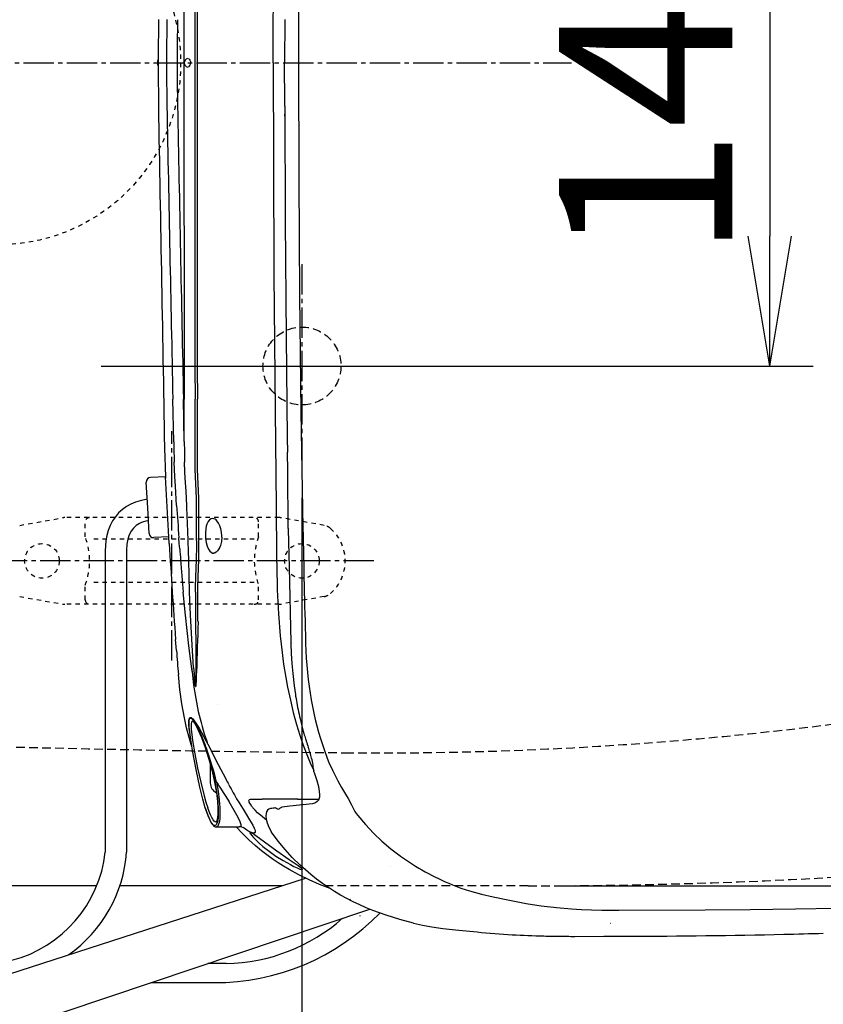
# Model space of a CAD drawing. Extents: x 0 to 2000, y 115 to 2915.
# Drawn here: x 540 to 725, y 2215 to 2442 of the extents above; entities that cross this region are included whole.
import ezdxf

# ---------------------------------------------------------------- set-up
doc = ezdxf.new("R2010")
doc.units = 0
for name, pattern in [('EXLTYPE1', [3, 2, -1]), ('EXLTYPE2', [2, 1, -1]), ('EXLTYPE3', [10, 7, -1, 1, -1])]:
    doc.linetypes.add(name, pattern=pattern)
doc.layers.get('0').update_dxf_attribs({"linetype": 'CONTINUOUS'})
doc.layers.get('DEFPOINTS').update_dxf_attribs({"linetype": 'CONTINUOUS'})
for name, color, linetype in [('付属金具', 7, 'CONTINUOUS'), ('便器', 7, 'CONTINUOUS'), ('便座', 7, 'CONTINUOUS'), ('寸法', 7, 'CONTINUOUS')]:
    doc.layers.add(name, color=color, linetype=linetype)
doc.styles.add('EXCADDIM1', font='monotxt', dxfattribs={"width": 0.84, "bigfont": 'extfont'})
doc.styles.get("Standard").update_dxf_attribs({"font": 'monotxt', "bigfont": 'extfont'})
doc.dimstyles.new('ISO-25', dxfattribs={"dimtxt": 2.5, "dimasz": 2.5, "dimexe": 1.25, "dimexo": 0.625, "dimtad": 1, "dimtxsty": 'STANDARD', "dimcen": 2.5, "dimazin": 3, "dimtfac": 1, "dimtmove": 0, "dimatfit": 3})

# ---------------------------------------------------------------- blocks, each defined once
blk = doc.blocks.new('EX_NORM')
at = {"color": 0, "linetype": 'CONTINUOUS'}
for q in [(-1, 0.1667), (-1, 0), (-1, -0.1667)]:
    blk.add_line((0, 0), q, dxfattribs=at)
blk = doc.blocks.new('*D20')
at = {"layer": 'DEFPOINTS', "color": 0}
for p in [(657.23, 2622), (657.23, 2242), (1180, 2242)]:
    blk.add_point(p, dxfattribs=at)
at = {"layer": '寸法', "color": 3, "linetype": 'CONTINUOUS'}
for p, q in [((664.23, 2622), (1190, 2622)), ((1180, 2592), (1180, 2272)), ((664.23, 2242), (1190, 2242))]:
    blk.add_line(p, q, dxfattribs=at)
at = {"layer": '寸法', "color": 3, "xscale": 30, "yscale": 30, "zscale": 30}
for p, rotation in [((1180, 2622), 90), ((1180, 2242), 270)]:
    blk.add_blockref('EX_NORM', p, dxfattribs=dict(at, rotation=rotation))
at = {"layer": '寸法', "color": 2, "insert": (1156.5, 2432), "char_height": 40, "attachment_point": 5, "rotation": 90, "style": 'EXCADDIM1'}
blk.add_mtext('380', dxfattribs=at)
blk = doc.blocks.new('*D21')
at = {"layer": 'DEFPOINTS', "color": 0}
for p in [(1075, 2432), (605, 2338.6), (1075, 2132)]:
    blk.add_point(p, dxfattribs=at)
at = {"layer": '寸法', "color": 3, "linetype": 'CONTINUOUS'}
for p, q in [((1075, 2425), (1075, 2122)), ((605, 2331.6), (605, 2122)), ((635, 2132), (1045, 2132))]:
    blk.add_line(p, q, dxfattribs=at)
at = {"layer": '寸法', "color": 3, "xscale": 30, "yscale": 30, "zscale": 30, "rotation": 180}
blk.add_blockref('EX_NORM', (605, 2132), dxfattribs=at)
at = {"layer": '寸法', "color": 3, "xscale": 30, "yscale": 30, "zscale": 30}
blk.add_blockref('EX_NORM', (1075, 2132), dxfattribs=at)
at = {"layer": '寸法', "color": 2, "insert": (840, 2155.5), "char_height": 40, "attachment_point": 5, "style": 'EXCADDIM1'}
blk.add_mtext('470', dxfattribs=at)
blk = doc.blocks.new('*D22')
at = {"layer": 'DEFPOINTS', "color": 0}
for p in [(1075, 2432), (335, 2052), (335, 2012)]:
    blk.add_point(p, dxfattribs=at)
at = {"layer": '寸法', "color": 3, "linetype": 'CONTINUOUS'}
for p, q in [((1075, 2425), (1075, 2002)), ((1045, 2012), (365, 2012))]:
    blk.add_line(p, q, dxfattribs=at)
at = {"layer": '寸法', "color": 3, "xscale": 30, "yscale": 30, "zscale": 30, "rotation": 180}
blk.add_blockref('EX_NORM', (335, 2012), dxfattribs=at)
at = {"layer": '寸法', "color": 3, "xscale": 30, "yscale": 30, "zscale": 30}
blk.add_blockref('EX_NORM', (1075, 2012), dxfattribs=at)
at = {"layer": '寸法', "color": 2, "insert": (705, 2035.5), "char_height": 40, "attachment_point": 5, "style": 'EXCADDIM1'}
blk.add_mtext('740', dxfattribs=at)
blk = doc.blocks.new('*D23')
at = {"layer": 'DEFPOINTS', "color": 0}
for p in [(1075, 2432), (360.05, 2429), (1075, 2072)]:
    blk.add_point(p, dxfattribs=at)
at = {"layer": '寸法', "color": 3, "linetype": 'CONTINUOUS'}
for p, q in [((1075, 2425), (1075, 2062)), ((360.05, 2422), (360.05, 2062)), ((390.05, 2072), (1045, 2072))]:
    blk.add_line(p, q, dxfattribs=at)
at = {"layer": '寸法', "color": 3, "xscale": 30, "yscale": 30, "zscale": 30, "rotation": 180}
blk.add_blockref('EX_NORM', (360.05, 2072), dxfattribs=at)
at = {"layer": '寸法', "color": 3, "xscale": 30, "yscale": 30, "zscale": 30}
blk.add_blockref('EX_NORM', (1075, 2072), dxfattribs=at)
at = {"layer": '寸法', "color": 2, "insert": (717.53, 2095.5), "char_height": 40, "attachment_point": 5, "style": 'EXCADDIM1'}
blk.add_mtext('715', dxfattribs=at)
blk = doc.blocks.new('*D24')
at = {"layer": 'DEFPOINTS', "color": 0}
for p in [(628, 2502), (628, 2362), (713, 2362)]:
    blk.add_point(p, dxfattribs=at)
at = {"layer": '寸法', "color": 3, "linetype": 'CONTINUOUS'}
for p, q in [((628, 2502), (723, 2502)), ((713, 2472), (713, 2392)), ((628, 2362), (723, 2362))]:
    blk.add_line(p, q, dxfattribs=at)
at = {"layer": '寸法', "color": 3, "xscale": 30, "yscale": 30, "zscale": 30}
for p, rotation in [((713, 2502), 90), ((713, 2362), 270)]:
    blk.add_blockref('EX_NORM', p, dxfattribs=dict(at, rotation=rotation))
at = {"layer": '寸法', "color": 2, "insert": (689.5, 2432), "char_height": 40, "attachment_point": 5, "rotation": 90, "style": 'EXCADDIM1'}
blk.add_mtext('140', dxfattribs=at)

msp = doc.modelspace()

# ---------------------------------------------------------------- linework, layer by layer
at = {"layer": '付属金具', "color": 6, "linetype": 'EXLTYPE3'}
for p, q in [((575, 2294), (575, 2347)), ((621.6, 2317), (528, 2317))]:
    msp.add_line(p, q, dxfattribs=at)
at = {"layer": '付属金具', "color": 6, "linetype": 'EXLTYPE2'}
for p, q in [((539.857, 2325.211), (549.742, 2326.954)), ((599.738, 2327), (550.262, 2327)), ((555, 2322.567), (555, 2326)), ((595, 2322.567), (595, 2326)), ((610.143, 2325.211), (600.258, 2326.954)), ((594, 2322), (556, 2322)), ((594, 2312), (556, 2312)), ((555, 2308), (555, 2311.432)), ((595, 2308), (595, 2311.432)), ((539.857, 2308.788), (549.742, 2307.045)), ((610.143, 2308.788), (600.258, 2307.045)), ((599.738, 2307), (550.262, 2307))]:
    msp.add_line(p, q, dxfattribs=at)
for centre in [(545, 2317), (605, 2317)]:
    msp.add_circle(centre, 4, dxfattribs=at)
for centre, radius, start, end in [((550.262, 2324), 3, 90, 100), ((556, 2326), 1, 90, 180), ((594, 2326), 1, 0, 90), ((599.738, 2324), 3, 80, 90), ((609.622, 2322.257), 3, 48.67834, 80), ((605, 2317), 10, 311.32166, 48.67834), ((540, 2317), 16, 339.63587, 20.36413), ((610, 2317), 16, 159.63587, 200.36413), ((609.622, 2311.743), 3, 280, 311.32166), ((556, 2308), 1, 180, 270), ((594, 2308), 1, 270, 0), ((550.262, 2310), 3, 260, 270), ((599.738, 2310), 3, 270, 280)]:
    msp.add_arc(centre, radius, start, end, dxfattribs=at)
at = {"layer": '便器', "color": 6, "linetype": 'EXLTYPE3'}
for p, q in [((350.7, 2432), (667.2, 2432)), ((605, 2385.5), (605, 2338.6)), ((583.7, 2362), (628, 2362)), ((594.25, 2362), (616.15, 2362))]:
    msp.add_line(p, q, dxfattribs=at)
at = {"layer": '便器', "color": 2, "linetype": 'CONTINUOUS'}
for p, q in [((557.629, 2242), (531.205, 2242)), ((600.365, 2242), (563.062, 2242))]:
    msp.add_line(p, q, dxfattribs=at)
at = {"layer": '便器', "color": 2, "linetype": 'EXLTYPE1'}
msp.add_line((657.231, 2242), (610.554, 2242), dxfattribs=at)
at = {"layer": '便器', "color": 6, "linetype": 'EXLTYPE2'}
msp.add_circle((535, 2432), 42, dxfattribs=at)
at = {"layer": '便器', "color": 2, "linetype": 'EXLTYPE1'}
msp.add_circle((605, 2362), 9, dxfattribs=at)
at = {"layer": '便器', "color": 6, "linetype": 'EXLTYPE1'}
for centre, radius, start, end in [((623.002, 3097.585), 824.899, 269.444222, 295.331079), ((663.5, 7272.49), 5000, 267.26723, 269.444222)]:
    msp.add_arc(centre, radius, start, end, dxfattribs=at)
at = {"layer": '便器', "color": 2, "linetype": 'EXLTYPE1'}
msp.add_arc((657.231, 3502.158), 1260.158, 270, 278.822114, dxfattribs=at)
at = {"layer": '便座', "color": 6, "linetype": 'CONTINUOUS'}
for p, q in [((601.012, 2442.001), (600.978, 2432)), ((571.734, 2431.5), (571.734, 2432.5)), ((601.047, 2422.494), (600.978, 2432)), ((601.051, 2421.998), (601.041, 2421.998)), ((601.051, 2421.998), (601.047, 2422.494)), ((601.057, 2419.715), (601.056, 2420.112)), ((601.057, 2419.715), (601.077, 2419.715)), ((601.117, 2399.804), (601.122, 2398.676)), ((601.18, 2388.557), (601.184, 2387.995)), ((558.678, 2362), (672.959, 2362)), ((575.398, 2344.508), (575.189, 2354.382)), ((577.849, 2344.591), (577.642, 2354.382)), ((577.849, 2344.591), (577.83, 2354.382)), ((580.354, 2339.8), (580.324, 2354.382)), ((580.888, 2339.8), (580.86, 2354.382)), ((575.398, 2344.508), (575.448, 2342.147)), ((577.849, 2344.591), (577.877, 2342.232)), ((575.448, 2342.147), (575.473, 2341)), ((577.877, 2342.232), (577.89, 2341.085)), ((601.687, 2342.085), (601.674, 2342.086)), ((575.471, 2341), (575.473, 2341)), ((577.89, 2341.085), (577.909, 2339.8)), ((569.399, 2329.27), (569.073, 2335.211)), ((573.511, 2336.457), (570.016, 2336.264)), ((574.275, 2322.578), (573.511, 2336.457)), ((569.726, 2323.329), (569.399, 2329.27)), ((580.697, 2322.366), (580.677, 2329.8)), ((581.232, 2322.366), (581.212, 2329.8)), ((574.37, 2321), (574.203, 2323.926)), ((601.85, 2324.518), (601.856, 2324.238)), ((602.081, 2324.518), (602.082, 2324.5)), ((574.275, 2322.578), (570.78, 2322.385)), ((576.699, 2321), (576.6, 2322.366)), ((576.699, 2321), (576.601, 2322.366)), ((576.788, 2319.8), (576.699, 2321)), ((576.787, 2319.8), (576.699, 2321)), ((578.754, 2321), (578.704, 2322.366)), ((578.799, 2319.8), (578.754, 2321)), ((580.701, 2321), (580.697, 2322.366)), ((580.704, 2319.8), (580.701, 2321)), ((581.236, 2321), (581.232, 2322.366)), ((581.239, 2319.8), (581.236, 2321)), ((586.506, 2322.8), (586.563, 2322.8)), ((559.611, 2319.339), (559.611, 2319.321)), ((559.611, 2319.321), (559.611, 2249.8)), ((564.521, 2319.339), (564.521, 2249.8)), ((579.009, 2309.8), (579.046, 2309.8)), ((580.995, 2303.086), (580.971, 2309.8)), ((576.033, 2296.336), (575.838, 2298.865)), ((602.45, 2298.16), (602.457, 2297.888)), ((603.079, 2298.165), (603.078, 2298.179)), ((605.831, 2298.243), (605.831, 2298.228)), ((605.831, 2298.228), (605.838, 2297.961)), ((602.688, 2297.885), (602.688, 2297.888)), ((579.56, 2292.126), (579.56, 2292.13)), ((579.562, 2292.114), (579.56, 2292.125)), ((579.657, 2291.452), (579.562, 2292.114)), ((579.657, 2291.452), (579.627, 2291.449)), ((579.66, 2291.447), (579.627, 2291.448)), ((580.002, 2292.394), (580.052, 2291.715)), ((603.487, 2286.153), (603.547, 2285.778)), ((585.456, 2283.907), (585.457, 2283.906)), ((582.919, 2275.378), (583.284, 2274.682)), ((605.459, 2277.18), (605.544, 2276.887)), ((605.94, 2275.589), (605.989, 2275.435)), ((582.932, 2273.758), (582.933, 2273.755)), ((583.285, 2274.681), (583.286, 2274.678)), ((606.958, 2272.459), (606.873, 2272.741)), ((607.059, 2272.109), (606.958, 2272.459)), ((583.851, 2270.16), (583.851, 2265.736)), ((607.772, 2268.288), (607.823, 2268.14)), ((590.199, 2261.638), (590.258, 2261.548)), ((593.093, 2262), (595.787, 2262)), ((598.817, 2262), (595.787, 2262)), ((601.095, 2262), (598.817, 2262)), ((601.63, 2262), (601.095, 2262)), ((602.652, 2262), (601.63, 2262)), ((604.055, 2262), (602.652, 2262)), ((603.996, 2262), (608.914, 2262)), ((608.904, 2261.974), (608.899, 2261.96)), ((588.103, 2261.521), (588.153, 2261.44)), ((600.345, 2260.173), (600.345, 2260.199)), ((600.98, 2260.259), (600.427, 2260.189)), ((585.249, 2255.586), (590.486, 2255.586)), ((598.008, 2254.366), (597.928, 2254.482)), ((627.69, 2248.897), (627.76, 2248.846)), ((625.542, 2246.404), (625.523, 2246.418)), ((418.969, 2183.434), (605.829, 2243.764)), ((425.289, 2171.032), (620.65, 2236.619)), ((653.298, 2238.617), (653.298, 2238.618)), ((618.277, 2235.121), (618.408, 2235.066)), ((676.649, 2236.365), (678.121, 2236.367)), ((676.2, 2233.322), (676.163, 2233.298)), ((645.443, 2231.361), (645.432, 2231.361)), ((645.445, 2231.362), (645.443, 2231.361)), ((662.613, 2230.386), (663.495, 2230.373)), ((663.495, 2230.373), (664.402, 2230.362)), ((664.402, 2230.362), (665.945, 2230.349)), ((665.945, 2230.349), (666.18, 2230.348)), ((667.948, 2230.344), (674.69, 2230.351)), ((667.95, 2230.345), (667.948, 2230.344)), ((674.69, 2230.351), (675.906, 2230.352)), ((587.5, 2224.077), (583.292, 2224.077)), ((570.148, 2219.665), (584.772, 2219.665))]:
    msp.add_line(p, q, dxfattribs=at)
at = {"layer": '便座', "color": 6, "linetype": 'EXLTYPE2'}
for p, q in [((601.265, 2377.291), (601.265, 2377.282)), ((601.444, 2359.683), (601.451, 2359.094))]:
    msp.add_line(p, q, dxfattribs=at)
at = {"layer": '便座', "color": 6, "linetype": 'CONTINUOUS', "flags": 128}
for points in [[(598.381, 2432), (598.417, 2454.874), (598.548, 2480.769), (598.815, 2512.238), (599.054, 2534.484), (599.144, 2545.636), (599.154, 2546.769)], [(605.229, 2539.451), (604.77, 2512.59), (604.452, 2485.728), (604.267, 2458.864), (604.207, 2432)], [(578.797, 2433), (578.955, 2432.827), (579.119, 2432.597), (579.248, 2432.312), (579.297, 2432)], [(578.797, 2431), (578.955, 2431.172), (579.119, 2431.402), (579.248, 2431.688), (579.297, 2432)], [(598.381, 2432), (598.417, 2409.125), (598.548, 2383.23), (598.815, 2351.762), (599.054, 2329.515), (599.144, 2318.363), (599.154, 2317.23)], [(604.207, 2432), (604.267, 2405.135), (604.452, 2378.272), (604.77, 2351.409), (605.229, 2324.549)], [(601.041, 2421.998), (601.12, 2395.363), (601.324, 2368.726), (601.621, 2345.415), (601.674, 2342.085)], [(601.85, 2324.518), (601.735, 2337.693), (601.674, 2342.086)], [(576.075, 2329.8), (575.78, 2334.242), (575.651, 2336.464), (575.505, 2339.8)], [(576.076, 2329.8), (575.781, 2334.242), (575.652, 2336.464), (575.506, 2339.8)], [(578.425, 2329.8), (578.253, 2333.133), (578.064, 2336.094), (577.983, 2337.576), (577.909, 2339.8)], [(580.677, 2329.8), (580.652, 2331.467), (580.515, 2334.799), (580.378, 2338.132), (580.354, 2339.8)], [(581.212, 2329.8), (581.187, 2331.467), (581.05, 2334.799), (580.912, 2338.132), (580.888, 2339.8)], [(569.29, 2331.254), (567.652, 2330.912), (566.557, 2330.575), (565.5, 2330.127), (564.494, 2329.565), (563.55, 2328.885), (562.692, 2328.098), (561.934, 2327.215), (561.285, 2326.251), (560.723, 2325.166), (560.286, 2324.029), (559.966, 2322.857), (559.755, 2321.663), (559.644, 2320.505), (559.611, 2319.339)], [(569.563, 2326.299), (568.997, 2326.186), (568.465, 2326.038), (567.986, 2325.864), (567.539, 2325.657), (567.135, 2325.426), (566.76, 2325.164), (566.42, 2324.878), (566.108, 2324.563), (565.569, 2323.846), (565.136, 2323), (564.81, 2322.006), (564.6, 2320.838), (564.521, 2319.469), (564.521, 2319.339)], [(584.4, 2326.8), (584.025, 2326.721), (583.677, 2326.486), (583.37, 2326.105), (583.206, 2325.804), (583.065, 2325.459), (582.928, 2324.998), (582.825, 2324.494), (582.729, 2323.496), (582.73, 2322.8)], [(586.507, 2322.8), (586.452, 2323.619), (586.304, 2324.401), (586.075, 2325.116), (585.778, 2325.735), (585.39, 2326.277), (585.177, 2326.482), (584.955, 2326.638), (584.678, 2326.759), (584.4, 2326.8)], [(601.856, 2324.237), (602.039, 2315.548), (602.45, 2298.167)], [(582.768, 2322.236), (582.909, 2321.297), (583.142, 2320.437), (583.461, 2319.709), (583.741, 2319.292), (584.054, 2318.995), (584.39, 2318.831), (584.616, 2318.8)], [(586.502, 2322.479), (586.397, 2321.479), (586.165, 2320.562), (586.01, 2320.151), (585.832, 2319.783), (585.536, 2319.334), (585.207, 2319.012), (584.853, 2318.833), (584.616, 2318.8)], [(579.046, 2309.8), (578.961, 2313.539), (578.879, 2317.28)], [(580.436, 2309.8), (580.442, 2310.972), (580.507, 2313.315), (580.667, 2317.28)], [(580.971, 2309.8), (580.977, 2310.97), (581.042, 2313.311), (581.202, 2317.28)], [(599.154, 2317.23), (599.169, 2315.963), (599.313, 2310.342), (599.437, 2307.559), (599.598, 2304.796), (600.006, 2299.7), (600.421, 2295.871), (600.599, 2294.476), (600.78, 2293.166)], [(579.56, 2292.13), (578.884, 2297.38), (578.117, 2304.456), (577.61, 2309.8)], [(580.002, 2292.394), (579.659, 2297.57), (579.268, 2304.538), (579.009, 2309.8)], [(602.457, 2297.887), (602.539, 2295.609), (602.674, 2293.343), (602.867, 2291.054), (603.193, 2288.196), (603.487, 2286.153)], [(579.627, 2291.448), (579.994, 2288.326), (580.477, 2285.265), (581.08, 2282.274)], [(579.66, 2291.447), (579.963, 2289.667), (580.153, 2288.832), (580.307, 2288.326), (580.382, 2288.151), (580.427, 2288.079), (580.451, 2288.055), (580.47, 2288.043), (580.489, 2288.041), (580.501, 2288.045), (580.522, 2288.065), (580.552, 2288.132), (580.572, 2288.219), (580.603, 2288.542)], [(580.052, 2291.715), (580.248, 2289.576), (580.357, 2288.763), (580.392, 2288.578), (580.433, 2288.425), (580.448, 2288.396), (580.454, 2288.389), (580.459, 2288.386), (580.465, 2288.387), (580.468, 2288.388), (580.474, 2288.396), (580.488, 2288.441), (580.509, 2288.636), (580.518, 2288.863)], [(600.78, 2293.166), (601.281, 2290.127), (601.703, 2287.86), (602.322, 2284.9), (603.008, 2282.022), (603.761, 2279.243), (604.502, 2276.816), (605.294, 2274.5), (606.127, 2272.311), (606.931, 2270.394), (607.737, 2268.626)], [(579.591, 2274.072), (578.949, 2276.256), (578.379, 2278.485), (577.877, 2280.757), (577.286, 2284.02), (576.822, 2287.358), (576.48, 2290.764)], [(579.066, 2277.716), (578.897, 2279.128), (578.875, 2279.691), (578.896, 2280.15), (578.957, 2280.499), (579.058, 2280.732), (579.157, 2280.827), (579.276, 2280.86)], [(578.973, 2278.721), (578.941, 2279.486), (578.966, 2280.082), (579.053, 2280.489), (579.161, 2280.662), (579.303, 2280.719)], [(579.276, 2280.86), (579.425, 2280.824), (579.596, 2280.719), (579.789, 2280.546), (580.144, 2280.131), (580.546, 2279.563), (581.247, 2278.429), (581.767, 2277.516), (582.919, 2275.378)], [(579.303, 2280.719), (579.464, 2280.67), (579.652, 2280.528), (579.864, 2280.295), (580.182, 2279.852), (580.531, 2279.272), (580.997, 2278.388), (581.487, 2277.35), (582.071, 2275.989), (582.658, 2274.497)], [(579.307, 2280.7), (579.422, 2280.673), (579.552, 2280.594), (579.695, 2280.465), (580.019, 2280.064), (580.382, 2279.491), (580.775, 2278.768), (581.189, 2277.915), (581.613, 2276.955), (582.464, 2274.785), (583.278, 2272.38), (584.005, 2269.875), (584.633, 2267.303), (585.135, 2264.74), (585.489, 2262.276), (585.604, 2261.104), (585.672, 2260)], [(579.732, 2280.084), (579.64, 2280.045), (579.564, 2279.958), (579.503, 2279.823), (579.428, 2279.415), (579.41, 2278.839), (579.445, 2278.117), (579.564, 2276.934), (579.751, 2275.571), (580.271, 2272.49), (580.918, 2269.179), (581.635, 2265.901), (582.418, 2262.766), (582.829, 2261.321), (583.25, 2260)], [(579.716, 2280.093), (580.036, 2279.763), (580.474, 2279.086), (581.08, 2277.922), (581.815, 2276.247), (582.688, 2273.923), (583.534, 2271.281), (584.289, 2268.458), (584.834, 2265.958), (585.24, 2263.547), (585.483, 2261.435), (585.569, 2260)], [(582.692, 2260), (582.118, 2262.015), (581.428, 2264.806), (580.563, 2268.821), (579.729, 2273.264), (579.245, 2276.307), (579.025, 2278.105), (578.973, 2278.721)], [(583.286, 2274.677), (585.681, 2270.047), (587.425, 2266.679)], [(610.219, 2273.241), (610.754, 2271.679), (611.043, 2270.888), (611.376, 2270.108), (611.741, 2269.364)], [(607.822, 2268.14), (608.436, 2266.311), (608.796, 2264.969), (608.998, 2263.876), (609.064, 2263.003), (609.031, 2262.458), (608.904, 2261.974)], [(585.298, 2265.948), (585.65, 2263.863), (585.903, 2261.86), (586.045, 2260)], [(586.032, 2264.787), (587.004, 2263.281), (588.103, 2261.521)], [(593.457, 2260.304), (593.094, 2260.844), (592.853, 2261.319), (592.79, 2261.514), (592.765, 2261.682), (592.796, 2261.855), (592.905, 2261.963), (593.093, 2262)], [(608.825, 2261.81), (608.536, 2261.434), (608.132, 2261.153), (607.666, 2261), (607.449, 2260.968)], [(615.065, 2263.154), (615.639, 2262.172), (616.41, 2260.707), (616.672, 2260.203), (617.236, 2259.186), (617.542, 2258.702), (617.878, 2258.242)], [(582.692, 2260), (583.259, 2258.325), (583.713, 2257.234), (584.101, 2256.504), (584.405, 2256.075), (584.668, 2255.814), (584.974, 2255.637), (585.249, 2255.586)], [(584.864, 2255.9), (584.658, 2255.956), (584.439, 2256.123), (584.256, 2256.334), (584.068, 2256.608), (583.779, 2257.131), (583.486, 2257.774), (583.089, 2258.809), (582.697, 2260)], [(585.16, 2256.687), (584.968, 2256.747), (584.764, 2256.901), (584.478, 2257.247), (584.182, 2257.739), (583.879, 2258.364), (583.564, 2259.13), (583.25, 2260)], [(585.672, 2260), (585.681, 2258.405), (585.636, 2257.721), (585.558, 2257.13), (585.448, 2256.643), (585.307, 2256.272), (585.21, 2256.11), (585.103, 2255.993), (584.987, 2255.923), (584.864, 2255.9)], [(585.569, 2260), (585.567, 2258.657), (585.489, 2257.751), (585.367, 2257.138), (585.257, 2256.836), (585.149, 2256.679)], [(586.045, 2260), (586.067, 2258.291), (586.026, 2257.555), (585.951, 2256.916), (585.841, 2256.389), (585.699, 2255.987), (585.6, 2255.813), (585.492, 2255.687), (585.375, 2255.611), (585.249, 2255.586)], [(588.153, 2261.44), (589.3, 2259.485), (590.204, 2257.829), (590.678, 2256.851), (590.848, 2256.393), (590.911, 2256.127), (590.917, 2255.912), (590.876, 2255.77), (590.791, 2255.668), (590.66, 2255.606), (590.486, 2255.586)], [(590.258, 2261.548), (591.64, 2259.281), (592.901, 2257.251), (593.653, 2255.969), (593.963, 2255.353), (594.115, 2254.982), (594.2, 2254.668), (594.203, 2254.433), (594.166, 2254.327), (594.1, 2254.252), (594.004, 2254.207), (593.881, 2254.192)], [(596.781, 2257.193), (595.402, 2258.301), (594.774, 2258.871), (594.198, 2259.445), (593.702, 2260)], [(597.779, 2259.82), (597.377, 2259.685), (597.087, 2259.459), (596.854, 2259.118), (596.717, 2258.694), (596.671, 2258.142), (596.74, 2257.417), (596.944, 2256.55), (597.319, 2255.563), (597.801, 2254.674), (597.928, 2254.482)], [(598.977, 2259.994), (598.979, 2259.994), (598.984, 2259.993), (599.01, 2259.976), (599.179, 2259.864)], [(599.179, 2259.864), (599.363, 2259.777), (599.667, 2259.733)], [(599.667, 2259.733), (599.685, 2259.738), (599.729, 2259.766), (599.906, 2259.923), (600.188, 2260.115), (600.345, 2260.173)], [(607.449, 2260.968), (602.216, 2260.41), (600.98, 2260.259)], [(617.879, 2258.242), (619.635, 2256.159), (621.499, 2254.18), (623.467, 2252.308), (625.533, 2250.547), (627.69, 2248.897)], [(611.517, 2241.352), (609.043, 2242.33), (606.639, 2243.391), (604.309, 2244.534), (602.058, 2245.763), (600.773, 2246.526), (599.516, 2247.318), (598.328, 2248.114), (597.169, 2248.938), (595.645, 2250.101), (594.175, 2251.316), (592.761, 2252.584), (591.172, 2254.14), (589.824, 2255.587)], [(591.538, 2255.421), (591.089, 2255.543), (590.486, 2255.586)], [(593.158, 2254.4), (592.546, 2254.729), (591.471, 2255.467)], [(593.061, 2254.365), (593.021, 2254.357), (593.008, 2254.347), (592.995, 2254.325), (592.992, 2254.305), (592.999, 2254.254), (593.114, 2254.021), (593.415, 2253.614), (593.817, 2253.151), (594.277, 2252.67), (595.099, 2251.886), (595.982, 2251.117), (597.396, 2250)], [(599.183, 2250), (596.33, 2252.113), (594.373, 2253.578), (593.644, 2254.083), (593.339, 2254.263), (593.134, 2254.352), (593.061, 2254.365)], [(593.881, 2254.192), (593.599, 2254.234), (593.158, 2254.4)], [(630.765, 2233.365), (627.573, 2234.221), (624.433, 2235.205), (622.883, 2235.75), (621.349, 2236.333), (619.831, 2236.956), (618.329, 2237.62), (616.846, 2238.327), (615.38, 2239.079), (613.934, 2239.877), (612.508, 2240.725), (611.105, 2241.622), (609.727, 2242.567), (608.378, 2243.559), (607.062, 2244.596), (605.787, 2245.674), (604.553, 2246.792), (602.778, 2248.551), (601.099, 2250.399), (599.511, 2252.338), (598.008, 2254.366)], [(597.396, 2250), (599.008, 2248.863), (600.667, 2247.821), (602.332, 2246.893), (603.143, 2246.485), (603.927, 2246.124), (604.515, 2245.885), (604.979, 2245.746), (605.05, 2245.739)], [(605.05, 2245.739), (605.09, 2245.745), (605.102, 2245.751), (605.113, 2245.766), (605.113, 2245.779), (605.101, 2245.812), (604.964, 2245.96), (604.725, 2246.154), (604.101, 2246.601), (602.06, 2247.987), (599.183, 2250)], [(639.73, 2242.233), (641.698, 2241.482), (643.703, 2240.837), (646.42, 2240.105), (649.17, 2239.473), (653.298, 2238.617)], [(653.298, 2238.618), (656.759, 2237.951), (660.24, 2237.412), (663.737, 2236.992), (667.247, 2236.685), (669.535, 2236.543), (671.828, 2236.444), (674.237, 2236.383), (676.649, 2236.365)], [(678.121, 2236.367), (698.047, 2236.445), (708.482, 2236.542), (718.912, 2236.684), (728.38, 2236.858), (737.846, 2237.078)], [(630.765, 2233.365), (632.845, 2232.904), (634.951, 2232.532), (637.495, 2232.178), (641.172, 2231.781), (645.432, 2231.361)]]:
    msp.add_lwpolyline(points, dxfattribs=at)
at = {"layer": '便座', "color": 6, "linetype": 'CONTINUOUS'}
for centre, radius, start, end in [((43974.733, 2436.094), 43396.964, 179.902932, 180.005405), ((43932.524, 2436.095), 43352.264, 179.902829, 180.005412), ((44270.994, 2435.68), 43690.197, 179.903041, 180.004825), ((1127.531, 2432.026), 555.706, 178.97158, 181.03378), ((1101.793, 2432.029), 528.047, 178.91803, 180.00316), ((1101.23, 2432.029), 525.03, 178.91726, 180.00316), ((572.235, 2432.5), 0.5, 144.75624, 180), ((578.797, 2432), 1, 101.23865, 179.9992), ((572.235, 2431.5), 0.5, 180, 215.25919), ((1101.812, 2432.031), 528.065, 180.00338, 181.08845), ((1101.079, 2432.029), 524.878, 180.00325, 181.08943), ((43974.714, 2427.905), 43396.95, 179.994593, 180.097073), ((578.797, 2432), 1, 180.00069, 258.76008), ((43932.802, 2427.905), 43352.543, 179.994586, 180.097169), ((44270.994, 2428.319), 43690.197, 179.995174, 180.096964), ((-734343.904, -10825.787), 735035.243, 1.026377, 1.032715), ((32654.494, 3031.297), 32086.439, 181.088072, 181.208837), ((33272.584, 3043.296), 32702.192, 181.088516, 181.207102), ((587.922, 2422.424), 13.126, 358.14209, 0.30816), ((738.396, 2343.922), 165.051, 181.13617, 182.70371), ((688.236, 2343.432), 112.79, 181.23588, 181.84566), ((570.071, 2335.266), 1, 93.15, 183.15), ((5257.755, 2656.86), 4693.09, 183.996169, 184.087154), ((5156.052, 2649.613), 4591.129, 183.994406, 184.087406), ((-5757.379, 2087.538), 6340.433, 2.122533, 2.189749), ((570.725, 2323.384), 1, 183.15, 273.15), ((4697.107, 2405.063), 4092.671, 181.127236, 181.495602), ((1869.964, 2395.802), 1297.752, 183.304346, 184.283733), ((592.266, 2323.162), 9.543, 182.17883, 185.57252), ((579.17, 2322.741), 7.336, 357.95203, 0.45847), ((1298.885, 2373.879), 724.12, 184.283002, 184.48299), ((1303.753, 2374.247), 729, 184.283248, 184.481898), ((358.083, 2311.583), 220.869, 1.47783, 2.13189), ((506.317, 2319.65), 74.388, 358.17356, 0.1149), ((506.736, 2319.655), 74.503, 358.17283, 0.11117), ((1225.028, 2367.981), 650.028, 184.473531, 185.135171), ((1224.379, 2367.91), 649.374, 184.471816, 185.134119), ((18237.907, 2368.278), 17657.568, 180.189752, 180.257685), ((-367.159, 2328.19), 948.595, 357.779243, 358.470991), ((581.436, 2303.179), 0.452, 191.97707, 221.6798), ((1637.523, 2378.803), 1064.689, 184.442392, 184.743193), ((614.325, 2296.803), 35.077, 187.6395, 188.78213), ((405.964, 2297.298), 174.859, 357.12949, 358.07748), ((679.364, 2298.014), 76.797, 189.1678, 192.30471), ((642.241, 2295.891), 62.658, 192.55207, 199.09006), ((673.081, 2296.635), 70.365, 192.29796, 196.05085), ((632.419, 2292.531), 52.276, 199.13097, 199.966), ((639.203, 2294.968), 59.484, 199.20688, 199.94343), ((668.646, 2295.391), 65.759, 196.34327, 197.52569), ((668.016, 2295.193), 65.098, 197.6685, 199.00615), ((522.398, 2251.76), 64.407, 19.97151, 20.67236), ((509.888, 2247.379), 77.662, 13.83358, 19.85467), ((570.11, 2261.495), 38.445, 17.00819, 18.97028), ((585.843, 2266.087), 22.054, 14.14111, 15.8482), ((585.993, 2266.215), 21.877, 5.44873, 13.91194), ((660.371, 2291.394), 53.387, 204.37058, 211.93578), ((699.158, 2324.685), 125.893, 207.43568, 208.11601), ((586.351, 2265.736), 2.5, 180, 243.80958), ((667.581, 2317.157), 96.917, 211.89653, 212.70858), ((685.702, 2317.465), 110.622, 208.10241, 210.30899), ((607.788, 2262.421), 1.203, 329.4002, 337.48015), ((600.751, 2265.916), 9.203, 217.57692, 220.00573), ((615.327, 2142.948), 118.183, 97.95229, 98.53942), ((600.512, 2259.532), 0.663, 97.33619, 104.54856), ((530.597, 2253.051), 29.204, 284.71492, 353.56585), ((532.823, 2252.072), 31.785, 305.25081, 355.85251), ((584.769, 2273.118), 46.428, 312.2695, 312.5818), ((585.018, 2272.509), 52.845, 269.73406, 315.85741), ((586.778, 2265.783), 41.712, 270.99145, 311.44744), ((630.768, 2233.386), 0.0211, 261.12051, 308.45251), ((662.11, 2388.809), 158.328, 263.95747, 266.89191), ((666.404, 2463.027), 232.671, 266.82686, 268.6233), ((666.879, 2479.738), 249.388, 268.60663, 269.01994), ((667.59, 2501.051), 270.707, 269.70165, 270.07588), ((674.883, 4015.99), 1785.638, 270.032821, 270.171119), ((674.69, 4046.651), 1816.301, 270.174329, 271.311173), ((673.92, 4084.544), 1854.201, 271.308167, 271.58867)]:
    msp.add_arc(centre, radius, start, end, dxfattribs=at)
for centre, major_axis, ratio, start_param, end_param in [((858.274, 2473.364), (236.935, 218.653), 0.398835, 2.8064254, 2.9762951), ((593.211, 2262.521), (-2.374, -1.834), 0.001181, 0.1944692, 0.2077521), ((932.866, 2491.101), (315.749, 231.768), 0.342578, 3.2517525, 3.3454501)]:
    msp.add_ellipse(centre, major_axis=major_axis, ratio=ratio, start_param=start_param, end_param=end_param, dxfattribs=at)

# ---------------------------------------------------------------- dimensions: what is measured, and where the dimension line sits
at = {"layer": '寸法', "color": 3, "linetype": 'CONTINUOUS'}
for base, p1, p2, override, picture, middle in [((1180, 2242), (657.231, 2622), (657.231, 2242), {"dimtxt": 40, "dimasz": 30, "dimexe": 10, "dimexo": 7, "dimgap": 0, "dimtad": 1, "dimjust": 0, "dimtih": 0, "dimtoh": 0, "dimdec": 0, "dimzin": 0, "dimlunit": 2, "dimtxsty": 'EXCADDIM1', "dimblk1": 'EX_NORM', "dimblk2": 'EX_NORM', "dimsah": 1, "dimse1": 0, "dimse2": 0, "dimclrd": 3, "dimclre": 3, "dimclrt": 2, "dimtmove": 2}, '*D20', (1156.5, 2432)), ((713, 2362), (628, 2502), (628, 2362), {"dimtxt": 40, "dimasz": 30, "dimexe": 10, "dimexo": 1.137e-13, "dimgap": 0, "dimtad": 1, "dimjust": 0, "dimtih": 0, "dimtoh": 0, "dimdec": 0, "dimzin": 0, "dimlunit": 2, "dimtxsty": 'EXCADDIM1', "dimblk1": 'EX_NORM', "dimblk2": 'EX_NORM', "dimsah": 1, "dimse1": 0, "dimse2": 0, "dimclrd": 3, "dimclre": 3, "dimclrt": 2, "dimtmove": 2}, '*D24', (689.5, 2432))]:
    dim = msp.add_linear_dim(base=base, p1=p1, p2=p2, angle=90, dimstyle='ISO-25', override=override, dxfattribs=at)
    dim.commit()
    dim.dimension.update_dxf_attribs({"geometry": picture, "text_midpoint": middle, "dimtype": 160})
for base, p1, p2, override, picture, middle in [((335, 2012.001), (1075, 2432), (335, 2052), {"dimtxt": 40, "dimasz": 30, "dimexe": 10, "dimexo": 7, "dimgap": 0, "dimtad": 1, "dimjust": 0, "dimtih": 0, "dimtoh": 0, "dimdec": 0, "dimzin": 0, "dimlunit": 2, "dimtxsty": 'EXCADDIM1', "dimblk1": 'EX_NORM', "dimblk2": 'EX_NORM', "dimsah": 1, "dimse1": 0, "dimse2": 1, "dimclrd": 3, "dimclre": 3, "dimclrt": 2, "dimtmove": 2}, '*D22', (705, 2035.501)), ((1075, 2072.001), (360.052, 2429), (1075, 2432), {"dimtxt": 40, "dimasz": 30, "dimexe": 10, "dimexo": 7, "dimgap": 0, "dimtad": 1, "dimjust": 0, "dimtih": 0, "dimtoh": 0, "dimdec": 0, "dimzin": 0, "dimlunit": 2, "dimtxsty": 'EXCADDIM1', "dimblk1": 'EX_NORM', "dimblk2": 'EX_NORM', "dimsah": 1, "dimse1": 0, "dimse2": 0, "dimclrd": 3, "dimclre": 3, "dimclrt": 2, "dimtmove": 2}, '*D23', (717.526, 2095.501)), ((1075, 2132.001), (605, 2338.6), (1075, 2432), {"dimtxt": 40, "dimasz": 30, "dimexe": 10, "dimexo": 7, "dimgap": 0, "dimtad": 1, "dimjust": 0, "dimtih": 0, "dimtoh": 0, "dimdec": 0, "dimzin": 0, "dimlunit": 2, "dimtxsty": 'EXCADDIM1', "dimblk1": 'EX_NORM', "dimblk2": 'EX_NORM', "dimsah": 1, "dimse1": 0, "dimse2": 0, "dimclrd": 3, "dimclre": 3, "dimclrt": 2, "dimtmove": 2}, '*D21', (840, 2155.501))]:
    dim = msp.add_linear_dim(base=base, p1=p1, p2=p2, dimstyle='ISO-25', override=override, dxfattribs=at)
    dim.commit()
    dim.dimension.update_dxf_attribs({"geometry": picture, "text_midpoint": middle, "dimtype": 160})

doc.saveas('drawing.dxf')
